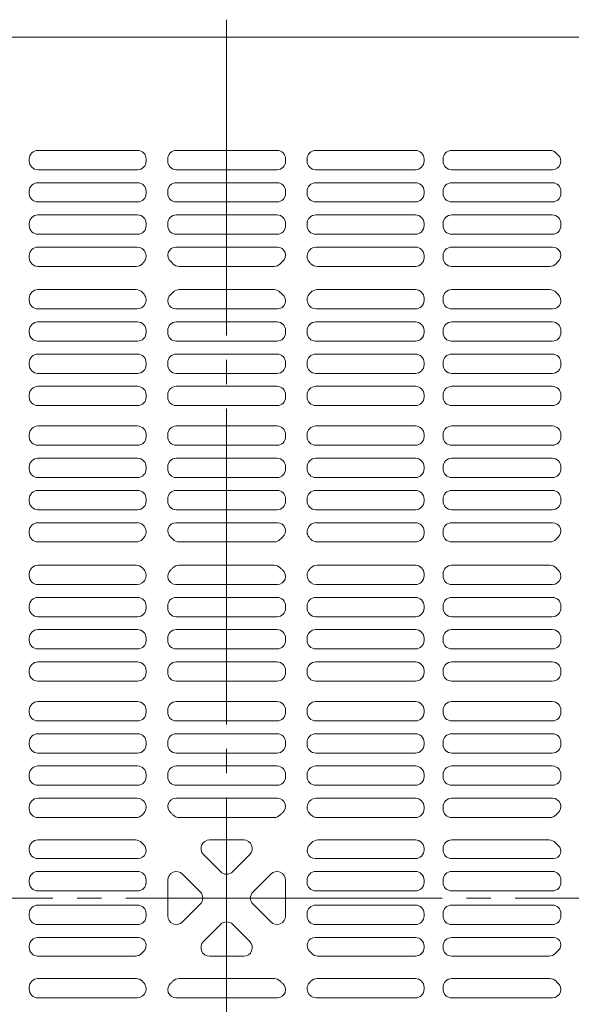
# Model space of a CAD drawing. Units: millimetres. Extents: x -2000 to 2000, y -1385 to 1385.
# Drawn here: x 731 to 924, y 191 to 534 of the extents above; entities that cross this region are included whole.
import ezdxf

# ---------------------------------------------------------------- set-up
doc = ezdxf.new("R2010")
doc.units = ezdxf.units.MM
doc.header["$LTSCALE"] = 10
doc.linetypes.add('JWW_CENTER2', pattern=[13.546667, 11.006667, -0.846667, 0.846667, -0.846667])
doc.layers.add('center', color=7, linetype='Continuous')
doc.layers.add('ﾊﾟﾈﾙ', color=7, linetype='Continuous')

msp = doc.modelspace()

# ---------------------------------------------------------------- linework, layer by layer
at = {"layer": 'center', "color": 5, "linetype": 'JWW_CENTER2', "lineweight": 13}
msp.add_line((803.51, 533.67), (803.51, -78.33), dxfattribs=at)
at = {"layer": 'center', "color": 5, "linetype": 'JWW_CENTER2', "lineweight": 9}
msp.add_line((497.51, 227.67), (1109.51, 227.67), dxfattribs=at)
at = {"layer": 'ﾊﾟﾈﾙ', "color": 4, "linetype": 'Continuous', "lineweight": 13}
for p, q in [((503.61, 527.57), (803.51, 527.57)), ((1103.41, 527.57), (803.51, 527.57)), ((737.79, 488.12), (772.49, 488.12)), ((785.99, 488.12), (803.51, 488.12)), ((821.04, 488.12), (803.51, 488.12)), ((869.24, 488.12), (834.54, 488.12)), ((881.89, 488.12), (916.09, 488.12)), ((734.79, 485.12), (734.79, 484.39)), ((775.49, 485.12), (775.49, 484.39)), ((782.99, 485.12), (782.99, 484.39)), ((824.04, 485.12), (824.04, 484.39)), ((831.54, 485.12), (831.54, 484.39)), ((872.24, 485.12), (872.24, 484.39)), ((878.89, 485.12), (878.89, 484.39)), ((772.49, 481.39), (737.79, 481.39)), ((785.99, 481.39), (803.51, 481.39)), ((821.04, 481.39), (803.51, 481.39)), ((834.54, 481.39), (869.24, 481.39)), ((916.94, 481.39), (881.89, 481.39)), ((772.49, 476.89), (737.79, 476.89)), ((785.99, 476.89), (803.51, 476.89)), ((821.04, 476.89), (803.51, 476.89)), ((834.54, 476.89), (869.24, 476.89)), ((916.89, 476.89), (881.89, 476.89)), ((734.79, 473.89), (734.79, 473.17)), ((775.49, 473.89), (775.49, 473.17)), ((782.99, 473.89), (782.99, 473.17)), ((824.04, 473.89), (824.04, 473.17)), ((831.54, 473.89), (831.54, 473.17)), ((872.24, 473.89), (872.24, 473.17)), ((878.89, 473.89), (878.89, 473.17)), ((919.89, 473.89), (919.89, 473.17)), ((737.79, 470.17), (772.49, 470.17)), ((785.99, 470.17), (803.51, 470.17)), ((821.04, 470.17), (803.51, 470.17)), ((869.24, 470.17), (834.54, 470.17)), ((881.89, 470.17), (916.89, 470.17)), ((737.79, 465.67), (772.49, 465.67)), ((785.99, 465.67), (803.51, 465.67)), ((821.04, 465.67), (803.51, 465.67)), ((869.24, 465.67), (834.54, 465.67)), ((881.89, 465.67), (916.89, 465.67)), ((734.79, 462.67), (734.79, 461.94)), ((775.49, 462.67), (775.49, 461.94)), ((782.99, 462.67), (782.99, 461.94)), ((824.04, 462.67), (824.04, 461.94)), ((831.54, 462.67), (831.54, 461.94)), ((872.24, 462.67), (872.24, 461.94)), ((878.89, 462.67), (878.89, 461.94)), ((919.89, 462.67), (919.89, 461.94)), ((772.49, 458.94), (737.79, 458.94)), ((785.99, 458.94), (803.51, 458.94)), ((821.04, 458.94), (803.51, 458.94)), ((834.54, 458.94), (869.24, 458.94)), ((916.89, 458.94), (881.89, 458.94)), ((772.32, 454.44), (737.79, 454.44)), ((785.83, 454.44), (803.51, 454.44)), ((821.19, 454.44), (803.51, 454.44)), ((834.7, 454.44), (869.24, 454.44)), ((916.96, 454.44), (881.89, 454.44)), ((734.79, 451.44), (734.79, 450.72)), ((872.24, 451.44), (872.24, 450.72)), ((878.89, 451.44), (878.89, 450.72)), ((919.89, 451.44), (919.89, 451.16)), ((737.79, 447.72), (772, 447.72)), ((787.02, 447.72), (803.51, 447.72)), ((820, 447.72), (803.51, 447.72)), ((869.24, 447.72), (835.02, 447.72)), ((881.89, 447.72), (916, 447.72)), ((737.79, 439.62), (772, 439.62)), ((787.02, 439.62), (803.51, 439.62)), ((820, 439.62), (803.51, 439.62)), ((869.24, 439.62), (835.02, 439.62)), ((881.89, 439.62), (916, 439.62)), ((734.79, 435.89), (734.79, 436.62)), ((872.24, 435.89), (872.24, 436.62)), ((878.89, 435.89), (878.89, 436.62)), ((772.32, 432.89), (737.79, 432.89)), ((785.83, 432.89), (803.51, 432.89)), ((821.19, 432.89), (803.51, 432.89)), ((834.7, 432.89), (869.24, 432.89)), ((916.96, 432.89), (881.89, 432.89)), ((734.79, 424.67), (734.79, 425.39)), ((772.49, 428.39), (737.79, 428.39)), ((775.49, 424.67), (775.49, 425.39)), ((782.99, 425.39), (782.99, 424.67)), ((785.99, 428.39), (803.51, 428.39)), ((821.04, 428.39), (803.51, 428.39)), ((824.04, 425.39), (824.04, 424.67)), ((831.54, 424.67), (831.54, 425.39)), ((834.54, 428.39), (869.24, 428.39)), ((872.24, 424.67), (872.24, 425.39)), ((878.89, 424.67), (878.89, 425.39)), ((916.89, 428.39), (881.89, 428.39)), ((919.89, 424.67), (919.89, 425.39)), ((737.79, 421.67), (772.49, 421.67)), ((785.99, 421.67), (803.51, 421.67)), ((821.04, 421.67), (803.51, 421.67)), ((869.24, 421.67), (834.54, 421.67)), ((881.89, 421.67), (916.89, 421.67)), ((737.79, 417.17), (772.49, 417.17)), ((785.99, 417.17), (803.51, 417.17)), ((821.04, 417.17), (803.51, 417.17)), ((869.24, 417.17), (834.54, 417.17)), ((881.89, 417.17), (916.89, 417.17)), ((734.79, 413.44), (734.79, 414.17)), ((775.49, 413.44), (775.49, 414.17)), ((782.99, 414.17), (782.99, 413.44)), ((824.04, 414.17), (824.04, 413.44)), ((831.54, 413.44), (831.54, 414.17)), ((872.24, 413.44), (872.24, 414.17)), ((878.89, 413.44), (878.89, 414.17)), ((919.89, 413.44), (919.89, 414.17)), ((772.49, 410.44), (737.79, 410.44)), ((785.99, 410.44), (803.51, 410.44)), ((821.04, 410.44), (803.51, 410.44)), ((834.54, 410.44), (869.24, 410.44)), ((916.89, 410.44), (881.89, 410.44)), ((772.49, 405.94), (737.79, 405.94)), ((785.99, 405.94), (803.51, 405.94)), ((821.04, 405.94), (803.51, 405.94)), ((834.54, 405.94), (869.24, 405.94)), ((916.89, 405.94), (881.89, 405.94)), ((734.79, 402.22), (734.79, 402.94)), ((775.49, 402.22), (775.49, 402.94)), ((782.99, 402.94), (782.99, 402.22)), ((824.04, 402.94), (824.04, 402.22)), ((831.54, 402.22), (831.54, 402.94)), ((872.24, 402.22), (872.24, 402.94)), ((878.89, 402.22), (878.89, 402.94)), ((919.89, 402.22), (919.89, 402.94)), ((737.79, 399.22), (772.49, 399.22)), ((785.99, 399.22), (803.51, 399.22)), ((821.04, 399.22), (803.51, 399.22)), ((869.24, 399.22), (834.54, 399.22)), ((881.89, 399.22), (916.89, 399.22)), ((737.79, 392.12), (772.49, 392.12)), ((785.99, 392.12), (803.51, 392.12)), ((821.04, 392.12), (803.51, 392.12)), ((869.24, 392.12), (834.54, 392.12)), ((881.89, 392.12), (916.89, 392.12)), ((734.79, 389.12), (734.79, 388.39)), ((775.49, 389.12), (775.49, 388.39)), ((782.99, 389.12), (782.99, 388.39)), ((824.04, 389.12), (824.04, 388.39)), ((831.54, 389.12), (831.54, 388.39)), ((872.24, 389.12), (872.24, 388.39)), ((878.89, 389.12), (878.89, 388.39)), ((919.89, 389.12), (919.89, 388.39)), ((772.49, 385.39), (737.79, 385.39)), ((785.99, 385.39), (803.51, 385.39)), ((821.04, 385.39), (803.51, 385.39)), ((834.54, 385.39), (869.24, 385.39)), ((916.89, 385.39), (881.89, 385.39)), ((772.49, 380.89), (737.79, 380.89)), ((785.99, 380.89), (803.51, 380.89)), ((821.04, 380.89), (803.51, 380.89)), ((834.54, 380.89), (869.24, 380.89)), ((916.89, 380.89), (881.89, 380.89)), ((734.79, 377.89), (734.79, 377.17)), ((775.49, 377.89), (775.49, 377.17)), ((782.99, 377.89), (782.99, 377.17)), ((824.04, 377.89), (824.04, 377.17)), ((831.54, 377.89), (831.54, 377.17)), ((872.24, 377.89), (872.24, 377.17)), ((878.89, 377.89), (878.89, 377.17)), ((919.89, 377.89), (919.89, 377.17)), ((737.79, 374.17), (772.49, 374.17)), ((785.99, 374.17), (803.51, 374.17)), ((821.04, 374.17), (803.51, 374.17)), ((869.24, 374.17), (834.54, 374.17)), ((881.89, 374.17), (916.89, 374.17)), ((737.79, 369.67), (772.49, 369.67)), ((785.99, 369.67), (803.51, 369.67)), ((821.04, 369.67), (803.51, 369.67)), ((869.24, 369.67), (834.54, 369.67)), ((881.89, 369.67), (916.89, 369.67)), ((734.79, 366.67), (734.79, 365.94)), ((775.49, 366.67), (775.49, 365.94)), ((782.99, 366.67), (782.99, 365.94)), ((824.04, 366.67), (824.04, 365.94)), ((831.54, 366.67), (831.54, 365.94)), ((872.24, 366.67), (872.24, 365.94)), ((878.89, 366.67), (878.89, 365.94)), ((919.89, 366.67), (919.89, 365.94)), ((772.49, 362.94), (737.79, 362.94)), ((785.99, 362.94), (803.51, 362.94)), ((821.04, 362.94), (803.51, 362.94)), ((834.54, 362.94), (869.24, 362.94)), ((916.89, 362.94), (881.89, 362.94)), ((772.32, 358.44), (737.79, 358.44)), ((785.83, 358.44), (803.51, 358.44)), ((821.19, 358.44), (803.51, 358.44)), ((834.7, 358.44), (869.24, 358.44)), ((916.96, 358.44), (881.89, 358.44)), ((734.79, 355.44), (734.79, 354.72)), ((872.24, 355.44), (872.24, 354.72)), ((878.89, 355.44), (878.89, 354.72)), ((737.79, 351.72), (772, 351.72)), ((787.02, 351.72), (803.51, 351.72)), ((820, 351.72), (803.51, 351.72)), ((869.24, 351.72), (835.02, 351.72)), ((881.89, 351.72), (916, 351.72)), ((737.79, 343.62), (772, 343.62)), ((787.02, 343.62), (803.51, 343.62)), ((820, 343.62), (803.51, 343.62)), ((869.24, 343.62), (835.02, 343.62)), ((881.89, 343.62), (916, 343.62)), ((734.79, 339.89), (734.79, 340.62)), ((872.24, 339.89), (872.24, 340.62)), ((878.89, 339.89), (878.89, 340.62)), ((772.32, 336.89), (737.79, 336.89)), ((785.83, 336.89), (803.51, 336.89)), ((821.19, 336.89), (803.51, 336.89)), ((834.7, 336.89), (869.24, 336.89)), ((916.96, 336.89), (881.89, 336.89)), ((734.79, 328.67), (734.79, 329.39)), ((772.49, 332.39), (737.79, 332.39)), ((775.49, 328.67), (775.49, 329.39)), ((782.99, 329.39), (782.99, 328.67)), ((785.99, 332.39), (803.51, 332.39)), ((821.04, 332.39), (803.51, 332.39)), ((824.04, 329.39), (824.04, 328.67)), ((831.54, 328.67), (831.54, 329.39)), ((834.54, 332.39), (869.24, 332.39)), ((872.24, 328.67), (872.24, 329.39)), ((878.89, 328.67), (878.89, 329.39)), ((916.89, 332.39), (881.89, 332.39)), ((919.89, 328.67), (919.89, 329.39)), ((737.79, 325.67), (772.49, 325.67)), ((785.99, 325.67), (803.51, 325.67)), ((821.04, 325.67), (803.51, 325.67)), ((869.24, 325.67), (834.54, 325.67)), ((881.89, 325.67), (916.89, 325.67)), ((737.79, 321.17), (772.49, 321.17)), ((785.99, 321.17), (803.51, 321.17)), ((821.04, 321.17), (803.51, 321.17)), ((869.24, 321.17), (834.54, 321.17)), ((881.89, 321.17), (916.89, 321.17)), ((734.79, 317.44), (734.79, 318.17)), ((775.49, 317.44), (775.49, 318.17)), ((782.99, 318.17), (782.99, 317.44)), ((824.04, 318.17), (824.04, 317.44)), ((831.54, 317.44), (831.54, 318.17)), ((872.24, 317.44), (872.24, 318.17)), ((878.89, 317.44), (878.89, 318.17)), ((919.89, 317.44), (919.89, 318.17)), ((772.49, 314.44), (737.79, 314.44)), ((785.99, 314.44), (803.51, 314.44)), ((821.04, 314.44), (803.51, 314.44)), ((834.54, 314.44), (869.24, 314.44)), ((916.89, 314.44), (881.89, 314.44)), ((772.49, 309.94), (737.79, 309.94)), ((785.99, 309.94), (803.51, 309.94)), ((821.04, 309.94), (803.51, 309.94)), ((834.54, 309.94), (869.24, 309.94)), ((916.89, 309.94), (881.89, 309.94)), ((734.79, 306.22), (734.79, 306.94)), ((775.49, 306.22), (775.49, 306.94)), ((782.99, 306.94), (782.99, 306.22)), ((824.04, 306.94), (824.04, 306.22)), ((831.54, 306.22), (831.54, 306.94)), ((872.24, 306.22), (872.24, 306.94)), ((878.89, 306.22), (878.89, 306.94)), ((919.89, 306.22), (919.89, 306.94)), ((737.79, 303.22), (772.49, 303.22)), ((785.99, 303.22), (803.51, 303.22)), ((821.04, 303.22), (803.51, 303.22)), ((869.24, 303.22), (834.54, 303.22)), ((881.89, 303.22), (916.89, 303.22)), ((737.79, 296.12), (772.49, 296.12)), ((785.99, 296.12), (803.51, 296.12)), ((821.04, 296.12), (803.51, 296.12)), ((869.24, 296.12), (834.54, 296.12)), ((881.89, 296.12), (916.89, 296.12)), ((734.79, 293.12), (734.79, 292.39)), ((775.49, 293.12), (775.49, 292.39)), ((782.99, 293.12), (782.99, 292.39)), ((824.04, 293.12), (824.04, 292.39)), ((831.54, 293.12), (831.54, 292.39)), ((872.24, 293.12), (872.24, 292.39)), ((878.89, 293.12), (878.89, 292.39)), ((919.89, 293.12), (919.89, 292.39)), ((772.49, 289.39), (737.79, 289.39)), ((785.99, 289.39), (803.51, 289.39)), ((821.04, 289.39), (803.51, 289.39)), ((834.54, 289.39), (869.24, 289.39)), ((916.89, 289.39), (881.89, 289.39)), ((772.49, 284.89), (737.79, 284.89)), ((785.99, 284.89), (803.51, 284.89)), ((821.04, 284.89), (803.51, 284.89)), ((834.54, 284.89), (869.24, 284.89)), ((916.89, 284.89), (881.89, 284.89)), ((734.79, 281.89), (734.79, 281.17)), ((775.49, 281.89), (775.49, 281.17)), ((782.99, 281.89), (782.99, 281.17)), ((824.04, 281.89), (824.04, 281.17)), ((831.54, 281.89), (831.54, 281.17)), ((872.24, 281.89), (872.24, 281.17)), ((878.89, 281.89), (878.89, 281.17)), ((919.89, 281.89), (919.89, 281.17)), ((737.79, 278.17), (772.49, 278.17)), ((785.99, 278.17), (803.51, 278.17)), ((821.04, 278.17), (803.51, 278.17)), ((869.24, 278.17), (834.54, 278.17)), ((881.89, 278.17), (916.89, 278.17)), ((737.79, 273.67), (772.49, 273.67)), ((785.99, 273.67), (803.51, 273.67)), ((821.04, 273.67), (803.51, 273.67)), ((869.24, 273.67), (834.54, 273.67)), ((881.89, 273.67), (916.89, 273.67)), ((734.79, 270.67), (734.79, 269.94)), ((775.49, 270.67), (775.49, 269.94)), ((782.99, 270.67), (782.99, 269.94)), ((824.04, 270.67), (824.04, 269.94)), ((831.54, 270.67), (831.54, 269.94)), ((872.24, 270.67), (872.24, 269.94)), ((878.89, 270.67), (878.89, 269.94)), ((919.89, 270.67), (919.89, 269.94)), ((772.49, 266.94), (737.79, 266.94)), ((785.99, 266.94), (803.51, 266.94)), ((821.04, 266.94), (803.51, 266.94)), ((834.54, 266.94), (869.24, 266.94)), ((916.89, 266.94), (881.89, 266.94)), ((772.32, 262.44), (737.79, 262.44)), ((785.83, 262.44), (803.51, 262.44)), ((821.19, 262.44), (803.51, 262.44)), ((834.7, 262.44), (869.24, 262.44)), ((916.96, 262.44), (881.89, 262.44)), ((734.79, 259.44), (734.79, 258.72)), ((872.24, 259.44), (872.24, 258.72)), ((878.89, 259.44), (878.89, 258.72)), ((919.89, 259.44), (919.89, 259.16)), ((737.79, 255.72), (772, 255.72)), ((787.02, 255.72), (803.51, 255.72)), ((820, 255.72), (803.51, 255.72)), ((869.24, 255.72), (835.02, 255.72)), ((881.89, 255.72), (916, 255.72)), ((771.73, 247.92), (737.79, 247.92)), ((797.57, 247.92), (803.51, 247.92)), ((809.45, 247.92), (803.51, 247.92)), ((835.29, 247.92), (869.24, 247.92)), ((881.89, 247.92), (915.73, 247.92)), ((734.79, 244.92), (734.79, 244.42)), ((872.24, 244.92), (872.24, 244.42)), ((878.89, 244.92), (878.89, 244.42)), ((772.68, 241.42), (737.79, 241.42)), ((795.45, 242.8), (801.39, 236.86)), ((811.57, 242.8), (805.63, 236.86)), ((834.34, 241.42), (869.24, 241.42)), ((881.89, 241.42), (917.32, 241.42)), ((772.49, 236.92), (737.79, 236.92)), ((834.54, 236.92), (869.24, 236.92)), ((881.89, 236.92), (916.89, 236.92)), ((734.79, 233.92), (734.79, 233.12)), ((775.49, 233.92), (775.49, 233.12)), ((782.99, 221.46), (782.99, 233.88)), ((788.11, 236), (794.32, 229.79)), ((818.91, 236), (812.7, 229.79)), ((824.04, 221.46), (824.04, 233.88)), ((831.54, 233.92), (831.54, 233.12)), ((872.24, 233.92), (872.24, 233.12)), ((878.89, 233.92), (878.89, 233.12)), ((919.89, 233.92), (919.89, 233.12)), ((772.49, 230.12), (737.79, 230.12)), ((834.54, 230.12), (869.24, 230.12)), ((881.89, 230.12), (916.89, 230.12)), ((772.49, 225.22), (737.79, 225.22)), ((788.11, 219.34), (794.32, 225.55)), ((818.91, 219.34), (812.7, 225.55)), ((834.54, 225.22), (869.24, 225.22)), ((881.89, 225.22), (916.89, 225.22)), ((734.79, 221.42), (734.79, 222.22)), ((775.49, 221.42), (775.49, 222.22)), ((831.54, 221.42), (831.54, 222.22)), ((872.24, 221.42), (872.24, 222.22)), ((878.89, 221.42), (878.89, 222.22)), ((919.89, 221.42), (919.89, 222.22)), ((772.49, 218.42), (737.79, 218.42)), ((795.45, 212.54), (801.39, 218.48)), ((811.57, 212.54), (805.63, 218.48)), ((834.54, 218.42), (869.24, 218.42)), ((881.89, 218.42), (916.89, 218.42)), ((772.68, 213.92), (737.79, 213.92)), ((834.34, 213.92), (869.24, 213.92)), ((881.89, 213.92), (917.32, 213.92)), ((734.79, 210.42), (734.79, 210.92)), ((872.24, 210.42), (872.24, 210.92)), ((878.89, 210.42), (878.89, 210.92)), ((771.73, 207.42), (737.79, 207.42)), ((797.57, 207.42), (803.51, 207.42)), ((809.45, 207.42), (803.51, 207.42)), ((835.29, 207.42), (869.24, 207.42)), ((881.89, 207.42), (915.73, 207.42)), ((737.79, 199.62), (772, 199.62)), ((787.02, 199.62), (803.51, 199.62)), ((820, 199.62), (803.51, 199.62)), ((869.24, 199.62), (835.02, 199.62)), ((881.89, 199.62), (916, 199.62)), ((734.79, 195.89), (734.79, 196.62)), ((872.24, 195.89), (872.24, 196.62)), ((878.89, 195.89), (878.89, 196.62)), ((919.89, 195.89), (919.89, 196.18)), ((772.32, 192.89), (737.79, 192.89)), ((785.83, 192.89), (803.51, 192.89)), ((821.19, 192.89), (803.51, 192.89)), ((834.7, 192.89), (869.24, 192.89)), ((916.96, 192.89), (881.89, 192.89))]:
    msp.add_line(p, q, dxfattribs=at)
for centre, radius, start, end in [((737.79, 485.12), 3, 90, 180), ((772.49, 485.12), 3, 0, 90), ((785.99, 485.12), 3, 90, 180), ((821.04, 485.12), 3, 0, 90), ((834.54, 485.12), 3, 90, 180), ((869.24, 485.12), 3, 0, 90), ((881.89, 485.12), 3, 90, 180), ((916.09, 485.12), 3, 41.4232, 90), ((923.51, 491.67), 6.9, 221.4232, 228.1413), ((737.79, 484.39), 3, 180, 270), ((772.49, 484.39), 3, 270, 0), ((785.99, 484.39), 3, 180, 270), ((821.04, 484.39), 3, 270, 0), ((834.54, 484.39), 3, 180, 270), ((869.24, 484.39), 3, 270, 0), ((881.89, 484.39), 3, 180, 270), ((916.94, 484.34), 2.94, 270, 48.1413), ((737.79, 473.89), 3, 90, 180), ((772.49, 473.89), 3, 0, 90), ((785.99, 473.89), 3, 90, 180), ((821.04, 473.89), 3, 0, 90), ((834.54, 473.89), 3, 90, 180), ((869.24, 473.89), 3, 0, 90), ((881.89, 473.89), 3, 90, 180), ((916.89, 473.89), 3, 0, 90), ((737.79, 473.17), 3, 180, 270), ((772.49, 473.17), 3, 270, 0), ((785.99, 473.17), 3, 180, 270), ((821.04, 473.17), 3, 270, 0), ((834.54, 473.17), 3, 180, 270), ((869.24, 473.17), 3, 270, 0), ((881.89, 473.17), 3, 180, 270), ((916.89, 473.17), 3, 270, 0), ((737.79, 462.67), 3, 90, 180), ((772.49, 462.67), 3, 0, 90), ((785.99, 462.67), 3, 90, 180), ((821.04, 462.67), 3, 0, 90), ((834.54, 462.67), 3, 90, 180), ((869.24, 462.67), 3, 0, 90), ((881.89, 462.67), 3, 90, 180), ((916.89, 462.67), 3, 0, 90), ((737.79, 461.94), 3, 180, 270), ((772.49, 461.94), 3, 270, 0), ((785.99, 461.94), 3, 180, 270), ((821.04, 461.94), 3, 270, 0), ((834.54, 461.94), 3, 180, 270), ((869.24, 461.94), 3, 270, 0), ((881.89, 461.94), 3, 180, 270), ((916.89, 461.94), 3, 270, 0), ((737.79, 451.44), 3, 90, 180), ((772.32, 451.28), 3.17, 313.4072, 90), ((785.83, 451.6), 2.84, 90, 231.4777), ((821.19, 451.6), 2.84, 308.5223, 90), ((834.7, 451.28), 3.17, 90, 226.5928), ((869.24, 451.44), 3, 0, 90), ((881.89, 451.44), 3, 90, 180), ((916.96, 451.52), 2.92, 309.8327, 90), ((737.79, 450.72), 3, 180, 270), ((779.51, 443.67), 7.3, 43.1936, 51.4777), ((827.51, 443.67), 7.3, 128.5223, 136.8064), ((869.24, 450.72), 3, 270, 0), ((881.89, 450.72), 3, 180, 270), ((772, 450.72), 3, 270, 316.8064), ((779.51, 443.67), 7.3, 133.4072, 136.8064), ((787.02, 450.72), 3, 223.1936, 270), ((820, 450.72), 3, 270, 316.8064), ((827.51, 443.67), 7.3, 43.1936, 46.5928), ((835.02, 450.72), 3, 223.1936, 270), ((916, 450.72), 3, 270, 316.8064), ((923.51, 443.67), 7.3, 129.8327, 136.8064), ((737.79, 436.62), 3, 90, 180), ((772, 436.62), 3, 43.1936, 90), ((787.02, 436.62), 3, 90, 136.8064), ((820, 436.62), 3, 43.1936, 90), ((835.02, 436.62), 3, 90, 136.8064), ((869.24, 436.62), 3, 0, 90), ((881.89, 436.62), 3, 90, 180), ((916, 436.62), 3, 43.1936, 90), ((737.79, 435.89), 3, 180, 270), ((772.32, 436.06), 3.17, 270, 46.5928), ((779.51, 443.67), 7.3, 223.1936, 226.5928), ((785.83, 435.74), 2.84, 128.5223, 270), ((779.51, 443.67), 7.3, 308.5223, 316.8064), ((821.19, 435.74), 2.84, 270, 51.4777), ((827.51, 443.67), 7.3, 223.1936, 231.4777), ((834.7, 436.06), 3.17, 133.4072, 270), ((827.51, 443.67), 7.3, 313.4072, 316.8064), ((869.24, 435.89), 3, 270, 0), ((881.89, 435.89), 3, 180, 270), ((916.96, 435.82), 2.92, 270, 50.1673), ((923.51, 443.67), 7.3, 223.1936, 230.1673), ((737.79, 425.39), 3, 90, 180), ((772.49, 425.39), 3, 0, 90), ((785.99, 425.39), 3, 90, 180), ((821.04, 425.39), 3, 0, 90), ((834.54, 425.39), 3, 90, 180), ((869.24, 425.39), 3, 0, 90), ((881.89, 425.39), 3, 90, 180), ((916.89, 425.39), 3, 0, 90), ((737.79, 424.67), 3, 180, 270), ((772.49, 424.67), 3, 270, 0), ((785.99, 424.67), 3, 180, 270), ((821.04, 424.67), 3, 270, 0), ((834.54, 424.67), 3, 180, 270), ((869.24, 424.67), 3, 270, 0), ((881.89, 424.67), 3, 180, 270), ((916.89, 424.67), 3, 270, 0), ((737.79, 414.17), 3, 90, 180), ((772.49, 414.17), 3, 0, 90), ((785.99, 414.17), 3, 90, 180), ((821.04, 414.17), 3, 0, 90), ((834.54, 414.17), 3, 90, 180), ((869.24, 414.17), 3, 0, 90), ((881.89, 414.17), 3, 90, 180), ((916.89, 414.17), 3, 0, 90), ((737.79, 413.44), 3, 180, 270), ((772.49, 413.44), 3, 270, 0), ((785.99, 413.44), 3, 180, 270), ((821.04, 413.44), 3, 270, 0), ((834.54, 413.44), 3, 180, 270), ((869.24, 413.44), 3, 270, 0), ((881.89, 413.44), 3, 180, 270), ((916.89, 413.44), 3, 270, 0), ((737.79, 402.94), 3, 90, 180), ((772.49, 402.94), 3, 0, 90), ((785.99, 402.94), 3, 90, 180), ((821.04, 402.94), 3, 0, 90), ((834.54, 402.94), 3, 90, 180), ((869.24, 402.94), 3, 0, 90), ((881.89, 402.94), 3, 90, 180), ((916.89, 402.94), 3, 0, 90), ((737.79, 402.22), 3, 180, 270), ((772.49, 402.22), 3, 270, 0), ((785.99, 402.22), 3, 180, 270), ((821.04, 402.22), 3, 270, 0), ((834.54, 402.22), 3, 180, 270), ((869.24, 402.22), 3, 270, 0), ((881.89, 402.22), 3, 180, 270), ((916.89, 402.22), 3, 270, 0), ((737.79, 389.12), 3, 90, 180), ((772.49, 389.12), 3, 0, 90), ((785.99, 389.12), 3, 90, 180), ((821.04, 389.12), 3, 0, 90), ((834.54, 389.12), 3, 90, 180), ((869.24, 389.12), 3, 0, 90), ((881.89, 389.12), 3, 90, 180), ((916.89, 389.12), 3, 0, 90), ((737.79, 388.39), 3, 180, 270), ((772.49, 388.39), 3, 270, 0), ((785.99, 388.39), 3, 180, 270), ((821.04, 388.39), 3, 270, 0), ((834.54, 388.39), 3, 180, 270), ((869.24, 388.39), 3, 270, 0), ((881.89, 388.39), 3, 180, 270), ((916.89, 388.39), 3, 270, 0), ((737.79, 377.89), 3, 90, 180), ((772.49, 377.89), 3, 0, 90), ((785.99, 377.89), 3, 90, 180), ((821.04, 377.89), 3, 0, 90), ((834.54, 377.89), 3, 90, 180), ((869.24, 377.89), 3, 0, 90), ((881.89, 377.89), 3, 90, 180), ((916.89, 377.89), 3, 0, 90), ((737.79, 377.17), 3, 180, 270), ((772.49, 377.17), 3, 270, 0), ((785.99, 377.17), 3, 180, 270), ((821.04, 377.17), 3, 270, 0), ((834.54, 377.17), 3, 180, 270), ((869.24, 377.17), 3, 270, 0), ((881.89, 377.17), 3, 180, 270), ((916.89, 377.17), 3, 270, 0), ((737.79, 366.67), 3, 90, 180), ((772.49, 366.67), 3, 0, 90), ((785.99, 366.67), 3, 90, 180), ((821.04, 366.67), 3, 0, 90), ((834.54, 366.67), 3, 90, 180), ((869.24, 366.67), 3, 0, 90), ((881.89, 366.67), 3, 90, 180), ((916.89, 366.67), 3, 0, 90), ((737.79, 365.94), 3, 180, 270), ((772.49, 365.94), 3, 270, 0), ((785.99, 365.94), 3, 180, 270), ((821.04, 365.94), 3, 270, 0), ((834.54, 365.94), 3, 180, 270), ((869.24, 365.94), 3, 270, 0), ((881.89, 365.94), 3, 180, 270), ((916.89, 365.94), 3, 270, 0), ((737.79, 355.44), 3, 90, 180), ((772.32, 355.28), 3.17, 313.4072, 90), ((785.83, 355.6), 2.84, 90, 231.4777), ((821.19, 355.6), 2.84, 308.5223, 90), ((834.7, 355.28), 3.17, 90, 226.5928), ((869.24, 355.44), 3, 0, 90), ((881.89, 355.44), 3, 90, 180), ((916.96, 355.52), 2.92, 309.8327, 90), ((737.79, 354.72), 3, 180, 270), ((779.51, 347.67), 7.3, 43.1936, 51.4777), ((827.51, 347.67), 7.3, 128.5223, 136.8064), ((869.24, 354.72), 3, 270, 0), ((881.89, 354.72), 3, 180, 270), ((772, 354.72), 3, 270, 316.8064), ((779.51, 347.67), 7.3, 133.4072, 136.8064), ((787.02, 354.72), 3, 223.1936, 270), ((820, 354.72), 3, 270, 316.8064), ((827.51, 347.67), 7.3, 43.1936, 46.5928), ((835.02, 354.72), 3, 223.1936, 270), ((916, 354.72), 3, 270, 316.8064), ((923.51, 347.67), 7.3, 129.8327, 136.8064), ((737.79, 340.62), 3, 90, 180), ((772, 340.62), 3, 43.1936, 90), ((787.02, 340.62), 3, 90, 136.8064), ((820, 340.62), 3, 43.1936, 90), ((835.02, 340.62), 3, 90, 136.8064), ((869.24, 340.62), 3, 0, 90), ((881.89, 340.62), 3, 90, 180), ((916, 340.62), 3, 43.1936, 90), ((737.79, 339.89), 3, 180, 270), ((772.32, 340.06), 3.17, 270, 46.5928), ((779.51, 347.67), 7.3, 223.1936, 226.5928), ((785.83, 339.74), 2.84, 128.5223, 270), ((779.51, 347.67), 7.3, 308.5223, 316.8064), ((821.19, 339.74), 2.84, 270, 51.4777), ((827.51, 347.67), 7.3, 223.1936, 231.4777), ((834.7, 340.06), 3.17, 133.4072, 270), ((827.51, 347.67), 7.3, 313.4072, 316.8064), ((869.24, 339.89), 3, 270, 0), ((881.89, 339.89), 3, 180, 270), ((916.96, 339.82), 2.92, 270, 50.1673), ((923.51, 347.67), 7.3, 223.1936, 230.1673), ((737.79, 329.39), 3, 90, 180), ((772.49, 329.39), 3, 0, 90), ((785.99, 329.39), 3, 90, 180), ((821.04, 329.39), 3, 0, 90), ((834.54, 329.39), 3, 90, 180), ((869.24, 329.39), 3, 0, 90), ((881.89, 329.39), 3, 90, 180), ((916.89, 329.39), 3, 0, 90), ((737.79, 328.67), 3, 180, 270), ((772.49, 328.67), 3, 270, 0), ((785.99, 328.67), 3, 180, 270), ((821.04, 328.67), 3, 270, 0), ((834.54, 328.67), 3, 180, 270), ((869.24, 328.67), 3, 270, 0), ((881.89, 328.67), 3, 180, 270), ((916.89, 328.67), 3, 270, 0), ((737.79, 318.17), 3, 90, 180), ((772.49, 318.17), 3, 360, 90), ((785.99, 318.17), 3, 90, 180), ((821.04, 318.17), 3, 0, 90), ((834.54, 318.17), 3, 90, 180), ((869.24, 318.17), 3, 0, 90), ((881.89, 318.17), 3, 90, 180), ((916.89, 318.17), 3, 0, 90), ((737.79, 317.44), 3, 180, 270), ((772.49, 317.44), 3, 270, 0), ((785.99, 317.44), 3, 180, 270), ((821.04, 317.44), 3, 270, 0), ((834.54, 317.44), 3, 180, 270), ((869.24, 317.44), 3, 270, 0), ((881.89, 317.44), 3, 180, 270), ((916.89, 317.44), 3, 270, 0), ((737.79, 306.94), 3, 90, 180), ((772.49, 306.94), 3, 0, 90), ((785.99, 306.94), 3, 90, 180), ((821.04, 306.94), 3, 0, 90), ((834.54, 306.94), 3, 90, 180), ((869.24, 306.94), 3, 0, 90), ((881.89, 306.94), 3, 90, 180), ((916.89, 306.94), 3, 0, 90), ((737.79, 306.22), 3, 180, 270), ((772.49, 306.22), 3, 270, 0), ((785.99, 306.22), 3, 180, 270), ((821.04, 306.22), 3, 270, 0), ((834.54, 306.22), 3, 180, 270), ((869.24, 306.22), 3, 270, 0), ((881.89, 306.22), 3, 180, 270), ((916.89, 306.22), 3, 270, 0), ((737.79, 293.12), 3, 90, 180), ((772.49, 293.12), 3, 0, 90), ((785.99, 293.12), 3, 90, 180), ((821.04, 293.12), 3, 0, 90), ((834.54, 293.12), 3, 90, 180), ((869.24, 293.12), 3, 0, 90), ((881.89, 293.12), 3, 90, 180), ((916.89, 293.12), 3, 0, 90), ((737.79, 292.39), 3, 180, 270), ((772.49, 292.39), 3, 270, 0), ((785.99, 292.39), 3, 180, 270), ((821.04, 292.39), 3, 270, 0), ((834.54, 292.39), 3, 180, 270), ((869.24, 292.39), 3, 270, 0), ((881.89, 292.39), 3, 180, 270), ((916.89, 292.39), 3, 270, 0), ((737.79, 281.89), 3, 90, 180), ((772.49, 281.89), 3, 0, 90), ((785.99, 281.89), 3, 90, 180), ((821.04, 281.89), 3, 0, 90), ((834.54, 281.89), 3, 90, 180), ((869.24, 281.89), 3, 0, 90), ((881.89, 281.89), 3, 90, 180), ((916.89, 281.89), 3, 0, 90), ((737.79, 281.17), 3, 180, 270), ((772.49, 281.17), 3, 270, 0), ((785.99, 281.17), 3, 180, 270), ((821.04, 281.17), 3, 270, 0), ((834.54, 281.17), 3, 180, 270), ((869.24, 281.17), 3, 270, 0), ((881.89, 281.17), 3, 180, 270), ((916.89, 281.17), 3, 270, 0), ((737.79, 270.67), 3, 90, 180), ((772.49, 270.67), 3, 0, 90), ((785.99, 270.67), 3, 90, 180), ((821.04, 270.67), 3, 0, 90), ((834.54, 270.67), 3, 90, 180), ((869.24, 270.67), 3, 0, 90), ((881.89, 270.67), 3, 90, 180), ((916.89, 270.67), 3, 0, 90), ((737.79, 269.94), 3, 180, 270), ((772.49, 269.94), 3, 270, 0), ((785.99, 269.94), 3, 180, 270), ((821.04, 269.94), 3, 270, 0), ((834.54, 269.94), 3, 180, 270), ((869.24, 269.94), 3, 270, 0), ((881.89, 269.94), 3, 180, 270), ((916.89, 269.94), 3, 270, 0), ((737.79, 259.44), 3, 90, 180), ((772.32, 259.28), 3.17, 313.4072, 90), ((785.83, 259.6), 2.84, 90, 231.4777), ((821.19, 259.6), 2.84, 308.5223, 90), ((834.7, 259.28), 3.17, 90, 226.5928), ((869.24, 259.44), 3, 0, 90), ((881.89, 259.44), 3, 90, 180), ((916.96, 259.52), 2.92, 309.8327, 90), ((737.79, 258.72), 3, 180, 270), ((779.51, 251.67), 7.3, 43.1936, 51.4777), ((827.51, 251.67), 7.3, 128.5223, 136.8064), ((869.24, 258.72), 3, 270, 0), ((881.89, 258.72), 3, 180, 270), ((923.51, 251.67), 7.3, 129.8327, 136.8064), ((772, 258.72), 3, 270, 316.8064), ((779.51, 251.67), 7.3, 133.4072, 136.8064), ((787.02, 258.72), 3, 223.1936, 270), ((820, 258.72), 3, 270, 316.8064), ((827.51, 251.67), 7.3, 43.1936, 46.5928), ((835.02, 258.72), 3, 223.1936, 270), ((916, 258.72), 3, 270, 316.8064), ((737.79, 244.92), 3, 90, 180), ((771.73, 244.92), 3, 40.9454, 90), ((797.57, 244.92), 3, 90, 225), ((809.45, 244.92), 3, 315, 90), ((835.29, 244.92), 3, 90, 139.0546), ((869.24, 244.92), 3, 0, 90), ((881.89, 244.92), 3, 90, 180), ((915.73, 244.92), 3, 40.9454, 90), ((737.79, 244.42), 3, 180, 270), ((772.68, 244.22), 2.8, 270, 47.4797), ((779.51, 251.67), 7.3, 220.9454, 227.4797), ((834.34, 244.22), 2.8, 132.5203, 270), ((827.51, 251.67), 7.3, 312.5203, 319.0546), ((869.24, 244.42), 3, 270, 0), ((881.89, 244.42), 3, 180, 270), ((917.32, 243.99), 2.57, 270, 51.1292), ((923.51, 251.67), 7.3, 220.9454, 231.1292), ((737.79, 233.92), 3, 90, 180), ((772.49, 233.92), 3, 0, 90), ((785.99, 233.88), 3, 45, 180), ((803.51, 238.98), 3, 225, 270), ((803.51, 238.98), 3, 270, 315), ((821.04, 233.88), 3, 0, 135), ((834.54, 233.92), 3, 90, 180), ((869.24, 233.92), 3, 0, 90), ((881.89, 233.92), 3, 90, 180), ((916.89, 233.92), 3, 0, 90), ((737.79, 233.12), 3, 180, 270), ((772.49, 233.12), 3, 270, 0), ((834.54, 233.12), 3, 180, 270), ((869.24, 233.12), 3, 270, 0), ((881.89, 233.12), 3, 180, 270), ((916.89, 233.12), 3, 270, 0), ((792.2, 227.67), 3, 315, 45), ((814.82, 227.67), 3, 135, 225), ((737.79, 222.22), 3, 90, 180), ((772.49, 222.22), 3, 0, 90), ((834.54, 222.22), 3, 90, 180), ((869.24, 222.22), 3, 0, 90), ((881.89, 222.22), 3, 90, 180), ((916.89, 222.22), 3, 0, 90), ((737.79, 221.42), 3, 180, 270), ((772.49, 221.42), 3, 270, 0), ((785.99, 221.46), 3, 180, 315), ((821.04, 221.46), 3, 225, 0), ((834.54, 221.42), 3, 180, 270), ((869.24, 221.42), 3, 270, 0), ((881.89, 221.42), 3, 180, 270), ((916.89, 221.42), 3, 270, 0), ((803.51, 216.36), 3, 90, 135), ((803.51, 216.36), 3, 45, 90), ((737.79, 210.92), 3, 90, 180), ((772.68, 211.12), 2.8, 312.5203, 90), ((834.34, 211.12), 2.8, 90, 227.4797), ((869.24, 210.92), 3, 0, 90), ((881.89, 210.92), 3, 90, 180), ((917.32, 211.35), 2.57, 308.8708, 90), ((737.79, 210.42), 3, 180, 270), ((797.57, 210.42), 3, 135, 270), ((809.45, 210.42), 3, 270, 45), ((869.24, 210.42), 3, 270, 0), ((881.89, 210.42), 3, 180, 270), ((923.51, 203.67), 7.3, 128.8708, 139.0546), ((771.73, 210.42), 3, 270, 319.0546), ((779.51, 203.67), 7.3, 132.5203, 139.0546), ((827.51, 203.67), 7.3, 40.9454, 47.4797), ((835.29, 210.42), 3, 220.9454, 270), ((915.73, 210.42), 3, 270, 319.0546), ((737.79, 196.62), 3, 90, 180), ((772, 196.62), 3, 43.1936, 90), ((787.02, 196.62), 3, 90, 136.8064), ((820, 196.62), 3, 43.1936, 90), ((835.02, 196.62), 3, 90, 136.8064), ((869.24, 196.62), 3, 0, 90), ((881.89, 196.62), 3, 90, 180), ((916, 196.62), 3, 43.1936, 90), ((737.79, 195.89), 3, 180, 270), ((772.32, 196.06), 3.17, 270, 46.5928), ((779.51, 203.67), 7.3, 223.1936, 226.5928), ((785.83, 195.74), 2.84, 128.5223, 270), ((779.51, 203.67), 7.3, 308.5223, 316.8064), ((821.19, 195.74), 2.84, 270, 51.4777), ((827.51, 203.67), 7.3, 223.1936, 231.4777), ((834.7, 196.06), 3.17, 133.4072, 270), ((827.51, 203.67), 7.3, 313.4072, 316.8064), ((869.24, 195.89), 3, 270, 0), ((881.89, 195.89), 3, 180, 270), ((916.96, 195.82), 2.92, 270, 50.1673), ((923.51, 203.67), 7.3, 223.1936, 230.1673)]:
    msp.add_arc(centre, radius, start, end, dxfattribs=at)

doc.saveas('drawing.dxf')
